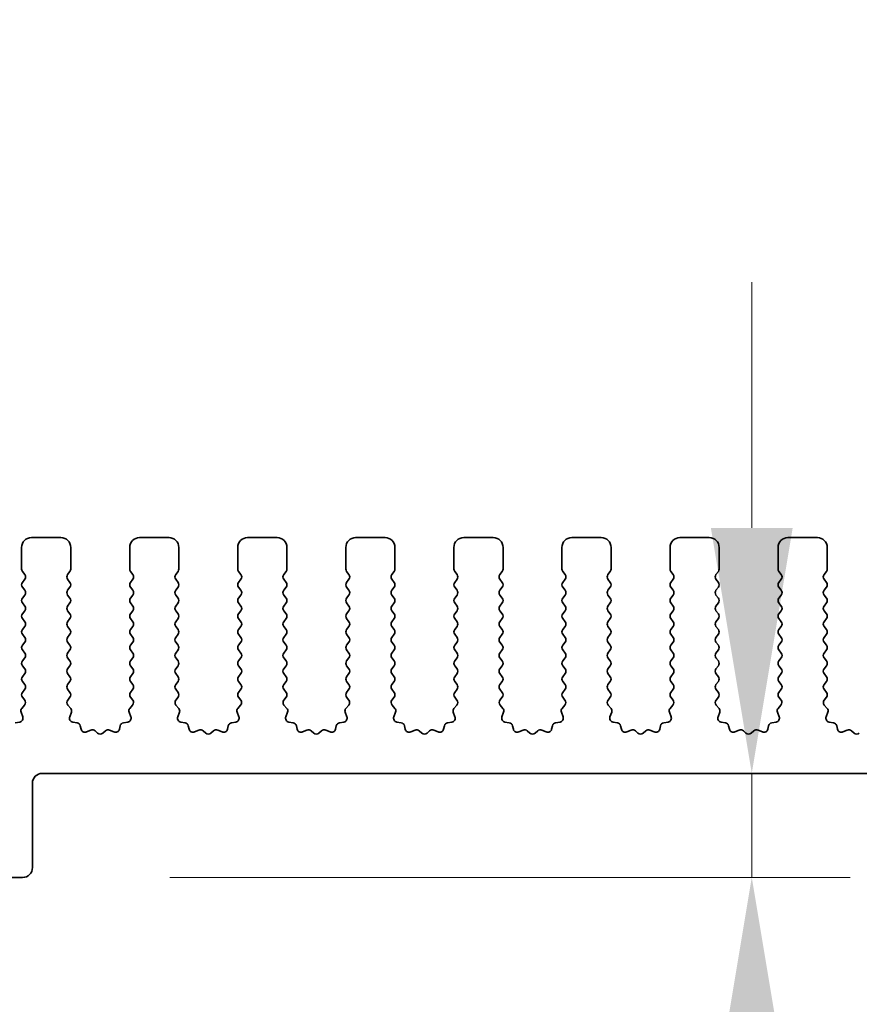
# Model space of a CAD drawing. Units: millimetres. Extents: x 0 to 8055, y 0 to 1405.
# Drawn here: x 4007 to 4050, y 766 to 816 of the extents above; entities that cross this region are included whole.
import ezdxf

# ---------------------------------------------------------------- set-up
doc = ezdxf.new("R2010")
doc.units = ezdxf.units.MM
doc.header["$LTSCALE"] = 3
doc.layers.get('Defpoints').update_dxf_attribs({"lineweight": 25})
for name, color, linetype, lineweight in [('Dimension (ISO)', 7, 'Continuous', 18), ('Dimension (ISO) @ 1', 7, 'Continuous', 18), ('Visible (ISO)', 7, 'Continuous', 35)]:
    doc.layers.add(name, color=color, linetype=linetype, lineweight=lineweight)
doc.styles.add('Note Text (TK)', font='MS PGothic.ttf')
doc.dimstyles.new('Default - Method 1b (TK)', dxfattribs={"dimscale": 3, "dimtxt": 2.5, "dimasz": 2.5, "dimexe": 1, "dimexo": 1.5, "dimgap": 1, "dimtad": 1, "dimrnd": 1e-08, "dimdsep": 46, "dimtxsty": 'Note Text (TK)', "dimcen": 0.09, "dimdle": 5, "dimclrd": 100, "dimclre": 100, "dimclrt": 7, "dimadec": 1, "dimazin": 1, "dimtfac": 1, "dimtmove": 0, "dimatfit": 3, "dimfxl": 1, "dimtolj": 1, "dimlwd": -1, "dimlwe": -1, "dimarcsym": 0})

# ---------------------------------------------------------------- blocks, each defined once
blk = doc.blocks.new('*D37')
at = {"layer": 'Defpoints', "color": 0}
for p in [(4266.357, 877.043), (3981.357, 782.043), (4266.357, 782.043)]:
    blk.add_point(p, dxfattribs=at)
at = {"layer": 'Dimension (ISO)', "color": 100}
for p, q in [((3981.357, 789.543), (3981.357, 882.043)), ((4266.357, 789.543), (4266.357, 882.043)), ((3993.857, 877.043), (4253.857, 877.043))]:
    blk.add_line(p, q, dxfattribs=at)
for points in [[(3993.857, 879.126), (3993.857, 874.959), (3981.357, 877.043)], [(4253.857, 879.126), (4253.857, 874.959), (4266.357, 877.043)]]:
    blk.add_solid(points, dxfattribs=at)
at = {"layer": 'Dimension (ISO)', "color": 7, "insert": (4111.144, 888.293), "char_height": 12.5, "attachment_point": 4, "style": 'Note Text (TK)'}
blk.add_mtext('\\A1;285', dxfattribs=at)
blk = doc.blocks.new('*D38')
at = {"layer": 'Defpoints', "color": 0}
for p in [(4259.857, 821.781), (3987.857, 796.781), (4259.857, 796.781)]:
    blk.add_point(p, dxfattribs=at)
at = {"layer": 'Dimension (ISO)', "color": 100}
for p, q in [((3987.857, 804.281), (3987.857, 826.781)), ((4259.857, 804.281), (4259.857, 826.781)), ((4000.357, 821.781), (4247.357, 821.781))]:
    blk.add_line(p, q, dxfattribs=at)
for points in [[(4000.357, 823.865), (4000.357, 819.698), (3987.857, 821.781)], [(4247.357, 823.865), (4247.357, 819.698), (4259.857, 821.781)]]:
    blk.add_solid(points, dxfattribs=at)
at = {"layer": 'Dimension (ISO)', "color": 7, "insert": (4111.144, 833.031), "char_height": 12.5, "attachment_point": 4, "style": 'Note Text (TK)'}
blk.add_mtext('\\A1;272', dxfattribs=at)
blk = doc.blocks.new('*D42')
at = {"layer": 'Defpoints', "color": 0}
for p in [(4038.479, 777.981), (4007.157, 772.681), (4044.268, 772.681)]:
    blk.add_point(p, dxfattribs=at)
at = {"layer": 'Dimension (ISO)', "color": 100}
for p, q in [((4044.268, 790.481), (4044.268, 802.981)), ((4044.268, 777.981), (4044.268, 772.681)), ((4014.657, 772.681), (4049.268, 772.681)), ((4044.268, 760.181), (4044.268, 717.653))]:
    blk.add_line(p, q, dxfattribs=at)
for points in [[(4042.185, 790.481), (4046.351, 790.481), (4044.268, 777.981)], [(4042.185, 760.181), (4046.351, 760.181), (4044.268, 772.681)]]:
    blk.add_solid(points, dxfattribs=at)
at = {"layer": 'Dimension (ISO)', "color": 7, "insert": (4033.018, 722.653), "char_height": 12.5, "attachment_point": 4, "rotation": 90, "style": 'Note Text (TK)'}
blk.add_mtext('\\A1;5.3', dxfattribs=at)
blk = doc.blocks.new('_DotSmall')
at = {"color": 0, "linetype": 'ByBlock', "const_width": 0.5}
blk.add_lwpolyline([(-0.0625, 0, 1), (0.0625, 0, 1)], format="xyb", close=True, dxfattribs=at)
blk = doc.blocks.new('*D43')
at = {"layer": 'Defpoints', "color": 0}
for p in [(3997.857, 773.181), (4007.657, 773.181), (4007.657, 713.181)]:
    blk.add_point(p, dxfattribs=at)
at = {"layer": 'Dimension (ISO)', "color": 100}
for p, q in [((3997.857, 765.681), (3997.857, 708.181)), ((4007.657, 765.681), (4007.657, 708.181)), ((3985.357, 713.181), (3942.828, 713.181)), ((4007.657, 713.181), (3997.857, 713.181)), ((4007.657, 713.181), (4032.657, 713.181))]:
    blk.add_line(p, q, dxfattribs=at)
blk.add_solid([(3985.357, 715.265), (3985.357, 711.098), (3997.857, 713.181)], dxfattribs=at)
at = {"layer": 'Dimension (ISO)', "color": 100, "xscale": 12.5, "yscale": 12.5, "zscale": 12.5, "rotation": 180}
blk.add_blockref('_DotSmall', (4007.657, 713.181), dxfattribs=at)
at = {"layer": 'Dimension (ISO)', "color": 7, "insert": (3947.828, 724.431), "char_height": 12.5, "attachment_point": 4, "style": 'Note Text (TK)'}
blk.add_mtext('\\A1;9.8', dxfattribs=at)
blk = doc.blocks.new('*D44')
at = {"layer": 'Defpoints', "color": 0}
for p in [(4007.657, 773.181), (4240.057, 773.181), (4240.057, 713.181)]:
    blk.add_point(p, dxfattribs=at)
at = {"layer": 'Dimension (ISO)', "color": 100}
for p, q in [((4007.657, 765.681), (4007.657, 708.181)), ((4240.057, 765.681), (4240.057, 708.181)), ((4007.657, 713.181), (4240.057, 713.181))]:
    blk.add_line(p, q, dxfattribs=at)
at = {"layer": 'Dimension (ISO)', "color": 100, "xscale": 12.5, "yscale": 12.5, "zscale": 12.5, "rotation": 180}
blk.add_blockref('_DotSmall', (4007.657, 713.181), dxfattribs=at)
at = {"layer": 'Dimension (ISO)', "color": 100, "xscale": 12.5, "yscale": 12.5, "zscale": 12.5}
blk.add_blockref('_DotSmall', (4240.057, 713.181), dxfattribs=at)
at = {"layer": 'Dimension (ISO)', "color": 7, "insert": (4104.624, 724.431), "char_height": 12.5, "attachment_point": 4, "style": 'Note Text (TK)'}
blk.add_mtext('\\A1;232.4', dxfattribs=at)

msp = doc.modelspace()

# ---------------------------------------------------------------- linework, layer by layer
at = {"layer": 'Visible (ISO)'}
for p, q in [((4009.1068, 789.9813), (4007.6068, 789.9813)), ((4014.6068, 789.9813), (4013.1068, 789.9813)), ((4020.1068, 789.9813), (4018.6068, 789.9813)), ((4025.6068, 789.9813), (4024.1068, 789.9813)), ((4031.1068, 789.9813), (4029.6068, 789.9813)), ((4036.6068, 789.9813), (4035.1068, 789.9813)), ((4042.1068, 789.9813), (4040.6068, 789.9813)), ((4047.6068, 789.9813), (4046.1068, 789.9813)), ((4007.1068, 789.4813), (4007.1068, 788.3813)), ((4009.6068, 788.3813), (4009.6068, 789.4813)), ((4012.6068, 789.4813), (4012.6068, 788.3813)), ((4015.1068, 788.3813), (4015.1068, 789.4813)), ((4018.1068, 789.4813), (4018.1068, 788.3813)), ((4020.6068, 788.3813), (4020.6068, 789.4813)), ((4023.6068, 789.4813), (4023.6068, 788.3813)), ((4026.1068, 788.3813), (4026.1068, 789.4813)), ((4029.1068, 789.4813), (4029.1068, 788.3813)), ((4031.6068, 788.3813), (4031.6068, 789.4813)), ((4034.6068, 789.4813), (4034.6068, 788.3813)), ((4037.1068, 788.3813), (4037.1068, 789.4813)), ((4040.1068, 789.4813), (4040.1068, 788.3813)), ((4042.6068, 788.3813), (4042.6068, 789.4813)), ((4045.6068, 789.4813), (4045.6068, 788.3813)), ((4048.1068, 788.3813), (4048.1068, 789.4813)), ((4007.1468, 788.2613), (4007.2668, 788.1013)), ((4009.4468, 788.1013), (4009.5668, 788.2613)), ((4012.6468, 788.2613), (4012.7668, 788.1013)), ((4014.9468, 788.1013), (4015.0668, 788.2613)), ((4018.1468, 788.2613), (4018.2668, 788.1013)), ((4020.4468, 788.1013), (4020.5668, 788.2613)), ((4023.6468, 788.2613), (4023.7668, 788.1013)), ((4025.9468, 788.1013), (4026.0668, 788.2613)), ((4029.1468, 788.2613), (4029.2668, 788.1013)), ((4031.4468, 788.1013), (4031.5668, 788.2613)), ((4034.6468, 788.2613), (4034.7668, 788.1013)), ((4036.9468, 788.1013), (4037.0668, 788.2613)), ((4040.1468, 788.2613), (4040.2668, 788.1013)), ((4042.4468, 788.1013), (4042.5668, 788.2613)), ((4045.6468, 788.2613), (4045.7668, 788.1013)), ((4047.9468, 788.1013), (4048.0668, 788.2613)), ((4007.2668, 787.8613), (4007.1468, 787.7013)), ((4009.5668, 787.7013), (4009.4468, 787.8613)), ((4012.7668, 787.8613), (4012.6468, 787.7013)), ((4015.0668, 787.7013), (4014.9468, 787.8613)), ((4018.2668, 787.8613), (4018.1468, 787.7013)), ((4020.5668, 787.7013), (4020.4468, 787.8613)), ((4023.7668, 787.8613), (4023.6468, 787.7013)), ((4026.0668, 787.7013), (4025.9468, 787.8613)), ((4029.2668, 787.8613), (4029.1468, 787.7013)), ((4031.5668, 787.7013), (4031.4468, 787.8613)), ((4034.7668, 787.8613), (4034.6468, 787.7013)), ((4037.0668, 787.7013), (4036.9468, 787.8613)), ((4040.2668, 787.8613), (4040.1468, 787.7013)), ((4042.5668, 787.7013), (4042.4468, 787.8613)), ((4045.7668, 787.8613), (4045.6468, 787.7013)), ((4048.0668, 787.7013), (4047.9468, 787.8613)), ((4007.1468, 787.4613), (4007.2668, 787.3013)), ((4007.2668, 787.0613), (4007.1468, 786.9013)), ((4009.4468, 787.3013), (4009.5668, 787.4613)), ((4009.5668, 786.9013), (4009.4468, 787.0613)), ((4012.6468, 787.4613), (4012.7668, 787.3013)), ((4012.7668, 787.0613), (4012.6468, 786.9013)), ((4014.9468, 787.3013), (4015.0668, 787.4613)), ((4015.0668, 786.9013), (4014.9468, 787.0613)), ((4018.1468, 787.4613), (4018.2668, 787.3013)), ((4018.2668, 787.0613), (4018.1468, 786.9013)), ((4020.4468, 787.3013), (4020.5668, 787.4613)), ((4020.5668, 786.9013), (4020.4468, 787.0613)), ((4023.6468, 787.4613), (4023.7668, 787.3013)), ((4023.7668, 787.0613), (4023.6468, 786.9013)), ((4025.9468, 787.3013), (4026.0668, 787.4613)), ((4026.0668, 786.9013), (4025.9468, 787.0613)), ((4029.1468, 787.4613), (4029.2668, 787.3013)), ((4029.2668, 787.0613), (4029.1468, 786.9013)), ((4031.4468, 787.3013), (4031.5668, 787.4613)), ((4031.5668, 786.9013), (4031.4468, 787.0613)), ((4034.6468, 787.4613), (4034.7668, 787.3013)), ((4034.7668, 787.0613), (4034.6468, 786.9013)), ((4036.9468, 787.3013), (4037.0668, 787.4613)), ((4037.0668, 786.9013), (4036.9468, 787.0613)), ((4040.1468, 787.4613), (4040.2668, 787.3013)), ((4040.2668, 787.0613), (4040.1468, 786.9013)), ((4042.4468, 787.3013), (4042.5668, 787.4613)), ((4042.5668, 786.9013), (4042.4468, 787.0613)), ((4045.6468, 787.4613), (4045.7668, 787.3013)), ((4045.7668, 787.0613), (4045.6468, 786.9013)), ((4047.9468, 787.3013), (4048.0668, 787.4613)), ((4048.0668, 786.9013), (4047.9468, 787.0613)), ((4007.1468, 786.6613), (4007.2668, 786.5013)), ((4009.4468, 786.5013), (4009.5668, 786.6613)), ((4012.6468, 786.6613), (4012.7668, 786.5013)), ((4014.9468, 786.5013), (4015.0668, 786.6613)), ((4018.1468, 786.6613), (4018.2668, 786.5013)), ((4020.4468, 786.5013), (4020.5668, 786.6613)), ((4023.6468, 786.6613), (4023.7668, 786.5013)), ((4025.9468, 786.5013), (4026.0668, 786.6613)), ((4029.1468, 786.6613), (4029.2668, 786.5013)), ((4031.4468, 786.5013), (4031.5668, 786.6613)), ((4034.6468, 786.6613), (4034.7668, 786.5013)), ((4036.9468, 786.5013), (4037.0668, 786.6613)), ((4040.1468, 786.6613), (4040.2668, 786.5013)), ((4042.4468, 786.5013), (4042.5668, 786.6613)), ((4045.6468, 786.6613), (4045.7668, 786.5013)), ((4047.9468, 786.5013), (4048.0668, 786.6613)), ((4007.2668, 786.2613), (4007.1468, 786.1013)), ((4009.5668, 786.1013), (4009.4468, 786.2613)), ((4012.7668, 786.2613), (4012.6468, 786.1013)), ((4015.0668, 786.1013), (4014.9468, 786.2613)), ((4018.2668, 786.2613), (4018.1468, 786.1013)), ((4020.5668, 786.1013), (4020.4468, 786.2613)), ((4023.7668, 786.2613), (4023.6468, 786.1013)), ((4026.0668, 786.1013), (4025.9468, 786.2613)), ((4029.2668, 786.2613), (4029.1468, 786.1013)), ((4031.5668, 786.1013), (4031.4468, 786.2613)), ((4034.7668, 786.2613), (4034.6468, 786.1013)), ((4037.0668, 786.1013), (4036.9468, 786.2613)), ((4040.2668, 786.2613), (4040.1468, 786.1013)), ((4042.5668, 786.1013), (4042.4468, 786.2613)), ((4045.7668, 786.2613), (4045.6468, 786.1013)), ((4048.0668, 786.1013), (4047.9468, 786.2613)), ((4007.1468, 785.8613), (4007.2668, 785.7013)), ((4009.4468, 785.7013), (4009.5668, 785.8613)), ((4012.6468, 785.8613), (4012.7668, 785.7013)), ((4014.9468, 785.7013), (4015.0668, 785.8613)), ((4018.1468, 785.8613), (4018.2668, 785.7013)), ((4020.4468, 785.7013), (4020.5668, 785.8613)), ((4023.6468, 785.8613), (4023.7668, 785.7013)), ((4025.9468, 785.7013), (4026.0668, 785.8613)), ((4029.1468, 785.8613), (4029.2668, 785.7013)), ((4031.4468, 785.7013), (4031.5668, 785.8613)), ((4034.6468, 785.8613), (4034.7668, 785.7013)), ((4036.9468, 785.7013), (4037.0668, 785.8613)), ((4040.1468, 785.8613), (4040.2668, 785.7013)), ((4042.4468, 785.7013), (4042.5668, 785.8613)), ((4045.6468, 785.8613), (4045.7668, 785.7013)), ((4047.9468, 785.7013), (4048.0668, 785.8613)), ((4007.2668, 785.4613), (4007.1468, 785.3013)), ((4007.1468, 785.0613), (4007.2668, 784.9013)), ((4009.5668, 785.3013), (4009.4468, 785.4613)), ((4009.4468, 784.9013), (4009.5668, 785.0613)), ((4012.7668, 785.4613), (4012.6468, 785.3013)), ((4012.6468, 785.0613), (4012.7668, 784.9013)), ((4015.0668, 785.3013), (4014.9468, 785.4613)), ((4014.9468, 784.9013), (4015.0668, 785.0613)), ((4018.2668, 785.4613), (4018.1468, 785.3013)), ((4018.1468, 785.0613), (4018.2668, 784.9013)), ((4020.5668, 785.3013), (4020.4468, 785.4613)), ((4020.4468, 784.9013), (4020.5668, 785.0613)), ((4023.7668, 785.4613), (4023.6468, 785.3013)), ((4023.6468, 785.0613), (4023.7668, 784.9013)), ((4026.0668, 785.3013), (4025.9468, 785.4613)), ((4025.9468, 784.9013), (4026.0668, 785.0613)), ((4029.2668, 785.4613), (4029.1468, 785.3013)), ((4029.1468, 785.0613), (4029.2668, 784.9013)), ((4031.5668, 785.3013), (4031.4468, 785.4613)), ((4031.4468, 784.9013), (4031.5668, 785.0613)), ((4034.7668, 785.4613), (4034.6468, 785.3013)), ((4034.6468, 785.0613), (4034.7668, 784.9013)), ((4037.0668, 785.3013), (4036.9468, 785.4613)), ((4036.9468, 784.9013), (4037.0668, 785.0613)), ((4040.2668, 785.4613), (4040.1468, 785.3013)), ((4040.1468, 785.0613), (4040.2668, 784.9013)), ((4042.5668, 785.3013), (4042.4468, 785.4613)), ((4042.4468, 784.9013), (4042.5668, 785.0613)), ((4045.7668, 785.4613), (4045.6468, 785.3013)), ((4045.6468, 785.0613), (4045.7668, 784.9013)), ((4048.0668, 785.3013), (4047.9468, 785.4613)), ((4047.9468, 784.9013), (4048.0668, 785.0613)), ((4007.2668, 784.6613), (4007.1468, 784.5013)), ((4009.5668, 784.5013), (4009.4468, 784.6613)), ((4012.7668, 784.6613), (4012.6468, 784.5013)), ((4015.0668, 784.5013), (4014.9468, 784.6613)), ((4018.2668, 784.6613), (4018.1468, 784.5013)), ((4020.5668, 784.5013), (4020.4468, 784.6613)), ((4023.7668, 784.6613), (4023.6468, 784.5013)), ((4026.0668, 784.5013), (4025.9468, 784.6613)), ((4029.2668, 784.6613), (4029.1468, 784.5013)), ((4031.5668, 784.5013), (4031.4468, 784.6613)), ((4034.7668, 784.6613), (4034.6468, 784.5013)), ((4037.0668, 784.5013), (4036.9468, 784.6613)), ((4040.2668, 784.6613), (4040.1468, 784.5013)), ((4042.5668, 784.5013), (4042.4468, 784.6613)), ((4045.7668, 784.6613), (4045.6468, 784.5013)), ((4048.0668, 784.5013), (4047.9468, 784.6613)), ((4007.1468, 784.2613), (4007.2668, 784.1013)), ((4009.4468, 784.1013), (4009.5668, 784.2613)), ((4012.6468, 784.2613), (4012.7668, 784.1013)), ((4014.9468, 784.1013), (4015.0668, 784.2613)), ((4018.1468, 784.2613), (4018.2668, 784.1013)), ((4020.4468, 784.1013), (4020.5668, 784.2613)), ((4023.6468, 784.2613), (4023.7668, 784.1013)), ((4025.9468, 784.1013), (4026.0668, 784.2613)), ((4029.1468, 784.2613), (4029.2668, 784.1013)), ((4031.4468, 784.1013), (4031.5668, 784.2613)), ((4034.6468, 784.2613), (4034.7668, 784.1013)), ((4036.9468, 784.1013), (4037.0668, 784.2613)), ((4040.1468, 784.2613), (4040.2668, 784.1013)), ((4042.4468, 784.1013), (4042.5668, 784.2613)), ((4045.6468, 784.2613), (4045.7668, 784.1013)), ((4047.9468, 784.1013), (4048.0668, 784.2613)), ((4007.2668, 783.8613), (4007.1468, 783.7013)), ((4009.5668, 783.7013), (4009.4468, 783.8613)), ((4012.7668, 783.8613), (4012.6468, 783.7013)), ((4015.0668, 783.7013), (4014.9468, 783.8613)), ((4018.2668, 783.8613), (4018.1468, 783.7013)), ((4020.5668, 783.7013), (4020.4468, 783.8613)), ((4023.7668, 783.8613), (4023.6468, 783.7013)), ((4026.0668, 783.7013), (4025.9468, 783.8613)), ((4029.2668, 783.8613), (4029.1468, 783.7013)), ((4031.5668, 783.7013), (4031.4468, 783.8613)), ((4034.7668, 783.8613), (4034.6468, 783.7013)), ((4037.0668, 783.7013), (4036.9468, 783.8613)), ((4040.2668, 783.8613), (4040.1468, 783.7013)), ((4042.5668, 783.7013), (4042.4468, 783.8613)), ((4045.7668, 783.8613), (4045.6468, 783.7013)), ((4048.0668, 783.7013), (4047.9468, 783.8613)), ((4007.1468, 783.4613), (4007.2668, 783.3013)), ((4007.2668, 783.0613), (4007.1468, 782.9013)), ((4009.4468, 783.3013), (4009.5668, 783.4613)), ((4009.5668, 782.9013), (4009.4468, 783.0613)), ((4012.6468, 783.4613), (4012.7668, 783.3013)), ((4012.7668, 783.0613), (4012.6468, 782.9013)), ((4014.9468, 783.3013), (4015.0668, 783.4613)), ((4015.0668, 782.9013), (4014.9468, 783.0613)), ((4018.1468, 783.4613), (4018.2668, 783.3013)), ((4018.2668, 783.0613), (4018.1468, 782.9013)), ((4020.4468, 783.3013), (4020.5668, 783.4613)), ((4020.5668, 782.9013), (4020.4468, 783.0613)), ((4023.6468, 783.4613), (4023.7668, 783.3013)), ((4023.7668, 783.0613), (4023.6468, 782.9013)), ((4025.9468, 783.3013), (4026.0668, 783.4613)), ((4026.0668, 782.9013), (4025.9468, 783.0613)), ((4029.1468, 783.4613), (4029.2668, 783.3013)), ((4029.2668, 783.0613), (4029.1468, 782.9013)), ((4031.4468, 783.3013), (4031.5668, 783.4613)), ((4031.5668, 782.9013), (4031.4468, 783.0613)), ((4034.6468, 783.4613), (4034.7668, 783.3013)), ((4034.7668, 783.0613), (4034.6468, 782.9013)), ((4036.9468, 783.3013), (4037.0668, 783.4613)), ((4037.0668, 782.9013), (4036.9468, 783.0613)), ((4040.1468, 783.4613), (4040.2668, 783.3013)), ((4040.2668, 783.0613), (4040.1468, 782.9013)), ((4042.4468, 783.3013), (4042.5668, 783.4613)), ((4042.5668, 782.9013), (4042.4468, 783.0613)), ((4045.6468, 783.4613), (4045.7668, 783.3013)), ((4045.7668, 783.0613), (4045.6468, 782.9013)), ((4047.9468, 783.3013), (4048.0668, 783.4613)), ((4048.0668, 782.9013), (4047.9468, 783.0613)), ((4007.1468, 782.6613), (4007.2668, 782.5013)), ((4009.4468, 782.5013), (4009.5668, 782.6613)), ((4012.6468, 782.6613), (4012.7668, 782.5013)), ((4014.9468, 782.5013), (4015.0668, 782.6613)), ((4018.1468, 782.6613), (4018.2668, 782.5013)), ((4020.4468, 782.5013), (4020.5668, 782.6613)), ((4023.6468, 782.6613), (4023.7668, 782.5013)), ((4025.9468, 782.5013), (4026.0668, 782.6613)), ((4029.1468, 782.6613), (4029.2668, 782.5013)), ((4031.4468, 782.5013), (4031.5668, 782.6613)), ((4034.6468, 782.6613), (4034.7668, 782.5013)), ((4036.9468, 782.5013), (4037.0668, 782.6613)), ((4040.1468, 782.6613), (4040.2668, 782.5013)), ((4042.4468, 782.5013), (4042.5668, 782.6613)), ((4045.6468, 782.6613), (4045.7668, 782.5013)), ((4047.9468, 782.5013), (4048.0668, 782.6613)), ((4007.2668, 782.2613), (4007.1468, 782.1013)), ((4009.5668, 782.1013), (4009.4468, 782.2613)), ((4012.7668, 782.2613), (4012.6468, 782.1013)), ((4015.0668, 782.1013), (4014.9468, 782.2613)), ((4018.2668, 782.2613), (4018.1468, 782.1013)), ((4020.5668, 782.1013), (4020.4468, 782.2613)), ((4023.7668, 782.2613), (4023.6468, 782.1013)), ((4026.0668, 782.1013), (4025.9468, 782.2613)), ((4029.2668, 782.2613), (4029.1468, 782.1013)), ((4031.5668, 782.1013), (4031.4468, 782.2613)), ((4034.7668, 782.2613), (4034.6468, 782.1013)), ((4037.0668, 782.1013), (4036.9468, 782.2613)), ((4040.2668, 782.2613), (4040.1468, 782.1013)), ((4042.5668, 782.1013), (4042.4468, 782.2613)), ((4045.7668, 782.2613), (4045.6468, 782.1013)), ((4048.0668, 782.1013), (4047.9468, 782.2613)), ((4007.1468, 781.8613), (4007.2613, 781.7087)), ((4009.4523, 781.7087), (4009.5668, 781.8613)), ((4012.6468, 781.8613), (4012.7613, 781.7087)), ((4014.9523, 781.7087), (4015.0668, 781.8613)), ((4018.1468, 781.8613), (4018.2613, 781.7087)), ((4020.4523, 781.7087), (4020.5668, 781.8613)), ((4023.6468, 781.8613), (4023.7613, 781.7087)), ((4025.9523, 781.7087), (4026.0668, 781.8613)), ((4029.1468, 781.8613), (4029.2613, 781.7087)), ((4031.4523, 781.7087), (4031.5668, 781.8613)), ((4034.6468, 781.8613), (4034.7613, 781.7087)), ((4036.9523, 781.7087), (4037.0668, 781.8613)), ((4040.1468, 781.8613), (4040.2613, 781.7087)), ((4042.4523, 781.7087), (4042.5668, 781.8613)), ((4045.6468, 781.8613), (4045.7613, 781.7087)), ((4047.9523, 781.7087), (4048.0668, 781.8613)), ((4007.0758, 781.0889), (4007.1621, 780.8615)), ((4007.2541, 781.4597), (4007.1099, 781.2888)), ((4009.6036, 781.2888), (4009.4594, 781.4597)), ((4009.5515, 780.8615), (4009.6378, 781.0889)), ((4012.5758, 781.0889), (4012.6621, 780.8615)), ((4012.7541, 781.4597), (4012.6099, 781.2888)), ((4015.1036, 781.2888), (4014.9594, 781.4597)), ((4015.0515, 780.8615), (4015.1378, 781.0889)), ((4018.0758, 781.0889), (4018.1621, 780.8615)), ((4018.2541, 781.4597), (4018.1099, 781.2888)), ((4020.6036, 781.2888), (4020.4594, 781.4597)), ((4020.5515, 780.8615), (4020.6378, 781.0889)), ((4023.5758, 781.0889), (4023.6621, 780.8615)), ((4023.7541, 781.4597), (4023.6099, 781.2888)), ((4026.1036, 781.2888), (4025.9594, 781.4597)), ((4026.0515, 780.8615), (4026.1378, 781.0889)), ((4029.0758, 781.0889), (4029.1621, 780.8615)), ((4029.2541, 781.4597), (4029.1099, 781.2888)), ((4031.6036, 781.2888), (4031.4594, 781.4597)), ((4031.5515, 780.8615), (4031.6378, 781.0889)), ((4034.5758, 781.0889), (4034.6621, 780.8615)), ((4034.7541, 781.4597), (4034.6099, 781.2888)), ((4037.1036, 781.2888), (4036.9594, 781.4597)), ((4037.0515, 780.8615), (4037.1378, 781.0889)), ((4040.0758, 781.0889), (4040.1621, 780.8615)), ((4040.2541, 781.4597), (4040.1099, 781.2888)), ((4042.6036, 781.2888), (4042.4594, 781.4597)), ((4042.5515, 780.8615), (4042.6378, 781.0889)), ((4045.5758, 781.0889), (4045.6621, 780.8615)), ((4045.7541, 781.4597), (4045.6099, 781.2888)), ((4048.1036, 781.2888), (4047.9594, 781.4597)), ((4048.0515, 780.8615), (4048.1378, 781.0889)), ((4007.0079, 780.5933), (4006.7852, 780.5562)), ((4009.9284, 780.5562), (4009.7056, 780.5933)), ((4012.5079, 780.5933), (4012.2852, 780.5562)), ((4015.4284, 780.5562), (4015.2056, 780.5933)), ((4018.0079, 780.5933), (4017.7852, 780.5562)), ((4020.9284, 780.5562), (4020.7056, 780.5933)), ((4023.5079, 780.5933), (4023.2852, 780.5562)), ((4026.4284, 780.5562), (4026.2056, 780.5933)), ((4029.0079, 780.5933), (4028.7852, 780.5562)), ((4031.9284, 780.5562), (4031.7056, 780.5933)), ((4034.5079, 780.5933), (4034.2852, 780.5562)), ((4037.4284, 780.5562), (4037.2056, 780.5933)), ((4040.0079, 780.5933), (4039.7852, 780.5562)), ((4042.9284, 780.5562), (4042.7056, 780.5933)), ((4045.5079, 780.5933), (4045.2852, 780.5562)), ((4048.4284, 780.5562), (4048.2056, 780.5933)), ((4010.1326, 780.2241), (4010.0902, 780.4046)), ((4010.628, 780.1841), (4010.4082, 780.0869)), ((4010.973, 780.0326), (4010.8426, 780.1499)), ((4011.3709, 780.1499), (4011.2405, 780.0326)), ((4011.8054, 780.0869), (4011.5855, 780.1841)), ((4012.1234, 780.4046), (4012.081, 780.2241)), ((4015.6326, 780.2241), (4015.5902, 780.4046)), ((4016.128, 780.1841), (4015.9082, 780.0869)), ((4016.473, 780.0326), (4016.3426, 780.1499)), ((4016.8709, 780.1499), (4016.7405, 780.0326)), ((4017.3054, 780.0869), (4017.0855, 780.1841)), ((4017.6234, 780.4046), (4017.581, 780.2241)), ((4021.1326, 780.2241), (4021.0902, 780.4046)), ((4021.628, 780.1841), (4021.4082, 780.0869)), ((4021.973, 780.0326), (4021.8426, 780.1499)), ((4022.3709, 780.1499), (4022.2405, 780.0326)), ((4022.8054, 780.0869), (4022.5855, 780.1841)), ((4023.1234, 780.4046), (4023.081, 780.2241)), ((4026.6326, 780.2241), (4026.5902, 780.4046)), ((4027.128, 780.1841), (4026.9082, 780.0869)), ((4027.473, 780.0326), (4027.3426, 780.1499)), ((4027.8709, 780.1499), (4027.7405, 780.0326)), ((4028.3054, 780.0869), (4028.0855, 780.1841)), ((4028.6234, 780.4046), (4028.581, 780.2241)), ((4032.1326, 780.2241), (4032.0902, 780.4046)), ((4032.628, 780.1841), (4032.4082, 780.0869)), ((4032.973, 780.0326), (4032.8426, 780.1499)), ((4033.3709, 780.1499), (4033.2405, 780.0326)), ((4033.8054, 780.0869), (4033.5855, 780.1841)), ((4034.1234, 780.4046), (4034.081, 780.2241)), ((4037.6326, 780.2241), (4037.5902, 780.4046)), ((4038.128, 780.1841), (4037.9082, 780.0869)), ((4038.473, 780.0326), (4038.3426, 780.1499)), ((4038.8709, 780.1499), (4038.7405, 780.0326)), ((4039.3054, 780.0869), (4039.0855, 780.1841)), ((4039.6234, 780.4046), (4039.581, 780.2241)), ((4043.1326, 780.2241), (4043.0902, 780.4046)), ((4043.628, 780.1841), (4043.4082, 780.0869)), ((4043.973, 780.0326), (4043.8426, 780.1499)), ((4044.3709, 780.1499), (4044.2405, 780.0326)), ((4044.8054, 780.0869), (4044.5855, 780.1841)), ((4045.1234, 780.4046), (4045.081, 780.2241)), ((4048.6326, 780.2241), (4048.5902, 780.4046)), ((4049.128, 780.1841), (4048.9082, 780.0869)), ((4049.473, 780.0326), (4049.3426, 780.1499)), ((4008.1568, 777.9813), (4239.5568, 777.9813)), ((4007.6568, 773.1813), (4007.6568, 777.4813)), ((4004.8568, 772.6813), (4007.1568, 772.6813))]:
    msp.add_line(p, q, dxfattribs=at)
for centre, radius, start, end in [((4007.6068, 789.4813), 0.5, 90, 180), ((4009.1068, 789.4813), 0.5, 0, 90), ((4013.1068, 789.4813), 0.5, 90, 180), ((4014.6068, 789.4813), 0.5, 0, 90), ((4018.6068, 789.4813), 0.5, 90, 180), ((4020.1068, 789.4813), 0.5, 0, 90), ((4024.1068, 789.4813), 0.5, 90, 180), ((4025.6068, 789.4813), 0.5, 0, 90), ((4029.6068, 789.4813), 0.5, 90, 180), ((4031.1068, 789.4813), 0.5, 0, 90), ((4035.1068, 789.4813), 0.5, 90, 180), ((4036.6068, 789.4813), 0.5, 0, 90), ((4040.6068, 789.4813), 0.5, 90, 180), ((4042.1068, 789.4813), 0.5, 0, 90), ((4046.1068, 789.4813), 0.5, 90, 180), ((4047.6068, 789.4813), 0.5, 0, 90), ((4007.3068, 788.3813), 0.2, 180, 216.8699), ((4007.1068, 787.9813), 0.2, 323.1301, 36.8699), ((4009.6068, 787.9813), 0.2, 143.1301, 216.8699), ((4009.4068, 788.3813), 0.2, 323.1301, 0), ((4012.8068, 788.3813), 0.2, 180, 216.8699), ((4012.6068, 787.9813), 0.2, 323.1301, 36.8699), ((4015.1068, 787.9813), 0.2, 143.1301, 216.8699), ((4014.9068, 788.3813), 0.2, 323.1301, 0), ((4018.3068, 788.3813), 0.2, 180, 216.8699), ((4018.1068, 787.9813), 0.2, 323.1301, 36.8699), ((4020.6068, 787.9813), 0.2, 143.1301, 216.8699), ((4020.4068, 788.3813), 0.2, 323.1301, 0), ((4023.8068, 788.3813), 0.2, 180, 216.8699), ((4023.6068, 787.9813), 0.2, 323.1301, 36.8699), ((4026.1068, 787.9813), 0.2, 143.1301, 216.8699), ((4025.9068, 788.3813), 0.2, 323.1301, 0), ((4029.3068, 788.3813), 0.2, 180, 216.8699), ((4029.1068, 787.9813), 0.2, 323.1301, 36.8699), ((4031.6068, 787.9813), 0.2, 143.1301, 216.8699), ((4031.4068, 788.3813), 0.2, 323.1301, 0), ((4034.8068, 788.3813), 0.2, 180, 216.8699), ((4034.6068, 787.9813), 0.2, 323.1301, 36.8699), ((4037.1068, 787.9813), 0.2, 143.1301, 216.8699), ((4036.9068, 788.3813), 0.2, 323.1301, 0), ((4040.3068, 788.3813), 0.2, 180, 216.8699), ((4040.1068, 787.9813), 0.2, 323.1301, 36.8699), ((4042.6068, 787.9813), 0.2, 143.1301, 216.8699), ((4042.4068, 788.3813), 0.2, 323.1301, 0), ((4045.8068, 788.3813), 0.2, 180, 216.8699), ((4045.6068, 787.9813), 0.2, 323.1301, 36.8699), ((4048.1068, 787.9813), 0.2, 143.1301, 216.8699), ((4047.9068, 788.3813), 0.2, 323.1301, 0), ((4007.3068, 787.5813), 0.2, 143.1301, 216.8699), ((4009.4068, 787.5813), 0.2, 323.1301, 36.8699), ((4012.8068, 787.5813), 0.2, 143.1301, 216.8699), ((4014.9068, 787.5813), 0.2, 323.1301, 36.8699), ((4018.3068, 787.5813), 0.2, 143.1301, 216.8699), ((4020.4068, 787.5813), 0.2, 323.1301, 36.8699), ((4023.8068, 787.5813), 0.2, 143.1301, 216.8699), ((4025.9068, 787.5813), 0.2, 323.1301, 36.8699), ((4029.3068, 787.5813), 0.2, 143.1301, 216.8699), ((4031.4068, 787.5813), 0.2, 323.1301, 36.8699), ((4034.8068, 787.5813), 0.2, 143.1301, 216.8699), ((4036.9068, 787.5813), 0.2, 323.1301, 36.8699), ((4040.3068, 787.5813), 0.2, 143.1301, 216.8699), ((4042.4068, 787.5813), 0.2, 323.1301, 36.8699), ((4045.8068, 787.5813), 0.2, 143.1301, 216.8699), ((4047.9068, 787.5813), 0.2, 323.1301, 36.8699), ((4007.1068, 787.1813), 0.2, 323.1301, 36.8699), ((4009.6068, 787.1813), 0.2, 143.1301, 216.8699), ((4012.6068, 787.1813), 0.2, 323.1301, 36.8699), ((4015.1068, 787.1813), 0.2, 143.1301, 216.8699), ((4018.1068, 787.1813), 0.2, 323.1301, 36.8699), ((4020.6068, 787.1813), 0.2, 143.1301, 216.8699), ((4023.6068, 787.1813), 0.2, 323.1301, 36.8699), ((4026.1068, 787.1813), 0.2, 143.1301, 216.8699), ((4029.1068, 787.1813), 0.2, 323.1301, 36.8699), ((4031.6068, 787.1813), 0.2, 143.1301, 216.8699), ((4034.6068, 787.1813), 0.2, 323.1301, 36.8699), ((4037.1068, 787.1813), 0.2, 143.1301, 216.8699), ((4040.1068, 787.1813), 0.2, 323.1301, 36.8699), ((4042.6068, 787.1813), 0.2, 143.1301, 216.8699), ((4045.6068, 787.1813), 0.2, 323.1301, 36.8699), ((4048.1068, 787.1813), 0.2, 143.1301, 216.8699), ((4007.3068, 786.7813), 0.2, 143.1301, 216.8699), ((4009.4068, 786.7813), 0.2, 323.1301, 36.8699), ((4012.8068, 786.7813), 0.2, 143.1301, 216.8699), ((4014.9068, 786.7813), 0.2, 323.1301, 36.8699), ((4018.3068, 786.7813), 0.2, 143.1301, 216.8699), ((4020.4068, 786.7813), 0.2, 323.1301, 36.8699), ((4023.8068, 786.7813), 0.2, 143.1301, 216.8699), ((4025.9068, 786.7813), 0.2, 323.1301, 36.8699), ((4029.3068, 786.7813), 0.2, 143.1301, 216.8699), ((4031.4068, 786.7813), 0.2, 323.1301, 36.8699), ((4034.8068, 786.7813), 0.2, 143.1301, 216.8699), ((4036.9068, 786.7813), 0.2, 323.1301, 36.8699), ((4040.3068, 786.7813), 0.2, 143.1301, 216.8699), ((4042.4068, 786.7813), 0.2, 323.1301, 36.8699), ((4045.8068, 786.7813), 0.2, 143.1301, 216.8699), ((4047.9068, 786.7813), 0.2, 323.1301, 36.8699), ((4007.3068, 785.9813), 0.2, 143.1301, 216.8699), ((4007.1068, 786.3813), 0.2, 323.1301, 36.8699), ((4009.6068, 786.3813), 0.2, 143.1301, 216.8699), ((4009.4068, 785.9813), 0.2, 323.1301, 36.8699), ((4012.8068, 785.9813), 0.2, 143.1301, 216.8699), ((4012.6068, 786.3813), 0.2, 323.1301, 36.8699), ((4015.1068, 786.3813), 0.2, 143.1301, 216.8699), ((4014.9068, 785.9813), 0.2, 323.1301, 36.8699), ((4018.3068, 785.9813), 0.2, 143.1301, 216.8699), ((4018.1068, 786.3813), 0.2, 323.1301, 36.8699), ((4020.6068, 786.3813), 0.2, 143.1301, 216.8699), ((4020.4068, 785.9813), 0.2, 323.1301, 36.8699), ((4023.8068, 785.9813), 0.2, 143.1301, 216.8699), ((4023.6068, 786.3813), 0.2, 323.1301, 36.8699), ((4026.1068, 786.3813), 0.2, 143.1301, 216.8699), ((4025.9068, 785.9813), 0.2, 323.1301, 36.8699), ((4029.3068, 785.9813), 0.2, 143.1301, 216.8699), ((4029.1068, 786.3813), 0.2, 323.1301, 36.8699), ((4031.6068, 786.3813), 0.2, 143.1301, 216.8699), ((4031.4068, 785.9813), 0.2, 323.1301, 36.8699), ((4034.8068, 785.9813), 0.2, 143.1301, 216.8699), ((4034.6068, 786.3813), 0.2, 323.1301, 36.8699), ((4037.1068, 786.3813), 0.2, 143.1301, 216.8699), ((4036.9068, 785.9813), 0.2, 323.1301, 36.8699), ((4040.3068, 785.9813), 0.2, 143.1301, 216.8699), ((4040.1068, 786.3813), 0.2, 323.1301, 36.8699), ((4042.6068, 786.3813), 0.2, 143.1301, 216.8699), ((4042.4068, 785.9813), 0.2, 323.1301, 36.8699), ((4045.8068, 785.9813), 0.2, 143.1301, 216.8699), ((4045.6068, 786.3813), 0.2, 323.1301, 36.8699), ((4048.1068, 786.3813), 0.2, 143.1301, 216.8699), ((4047.9068, 785.9813), 0.2, 323.1301, 36.8699), ((4007.1068, 785.5813), 0.2, 323.1301, 36.8699), ((4009.6068, 785.5813), 0.2, 143.1301, 216.8699), ((4012.6068, 785.5813), 0.2, 323.1301, 36.8699), ((4015.1068, 785.5813), 0.2, 143.1301, 216.8699), ((4018.1068, 785.5813), 0.2, 323.1301, 36.8699), ((4020.6068, 785.5813), 0.2, 143.1301, 216.8699), ((4023.6068, 785.5813), 0.2, 323.1301, 36.8699), ((4026.1068, 785.5813), 0.2, 143.1301, 216.8699), ((4029.1068, 785.5813), 0.2, 323.1301, 36.8699), ((4031.6068, 785.5813), 0.2, 143.1301, 216.8699), ((4034.6068, 785.5813), 0.2, 323.1301, 36.8699), ((4037.1068, 785.5813), 0.2, 143.1301, 216.8699), ((4040.1068, 785.5813), 0.2, 323.1301, 36.8699), ((4042.6068, 785.5813), 0.2, 143.1301, 216.8699), ((4045.6068, 785.5813), 0.2, 323.1301, 36.8699), ((4048.1068, 785.5813), 0.2, 143.1301, 216.8699), ((4007.3068, 785.1813), 0.2, 143.1301, 216.8699), ((4009.4068, 785.1813), 0.2, 323.1301, 36.8699), ((4012.8068, 785.1813), 0.2, 143.1301, 216.8699), ((4014.9068, 785.1813), 0.2, 323.1301, 36.8699), ((4018.3068, 785.1813), 0.2, 143.1301, 216.8699), ((4020.4068, 785.1813), 0.2, 323.1301, 36.8699), ((4023.8068, 785.1813), 0.2, 143.1301, 216.8699), ((4025.9068, 785.1813), 0.2, 323.1301, 36.8699), ((4029.3068, 785.1813), 0.2, 143.1301, 216.8699), ((4031.4068, 785.1813), 0.2, 323.1301, 36.8699), ((4034.8068, 785.1813), 0.2, 143.1301, 216.8699), ((4036.9068, 785.1813), 0.2, 323.1301, 36.8699), ((4040.3068, 785.1813), 0.2, 143.1301, 216.8699), ((4042.4068, 785.1813), 0.2, 323.1301, 36.8699), ((4045.8068, 785.1813), 0.2, 143.1301, 216.8699), ((4047.9068, 785.1813), 0.2, 323.1301, 36.8699), ((4007.1068, 784.7813), 0.2, 323.1301, 36.8699), ((4009.6068, 784.7813), 0.2, 143.1301, 216.8699), ((4012.6068, 784.7813), 0.2, 323.1301, 36.8699), ((4015.1068, 784.7813), 0.2, 143.1301, 216.8699), ((4018.1068, 784.7813), 0.2, 323.1301, 36.8699), ((4020.6068, 784.7813), 0.2, 143.1301, 216.8699), ((4023.6068, 784.7813), 0.2, 323.1301, 36.8699), ((4026.1068, 784.7813), 0.2, 143.1301, 216.8699), ((4029.1068, 784.7813), 0.2, 323.1301, 36.8699), ((4031.6068, 784.7813), 0.2, 143.1301, 216.8699), ((4034.6068, 784.7813), 0.2, 323.1301, 36.8699), ((4037.1068, 784.7813), 0.2, 143.1301, 216.8699), ((4040.1068, 784.7813), 0.2, 323.1301, 36.8699), ((4042.6068, 784.7813), 0.2, 143.1301, 216.8699), ((4045.6068, 784.7813), 0.2, 323.1301, 36.8699), ((4048.1068, 784.7813), 0.2, 143.1301, 216.8699), ((4007.3068, 784.3813), 0.2, 143.1301, 216.8699), ((4007.1068, 783.9813), 0.2, 323.1301, 36.8699), ((4009.6068, 783.9813), 0.2, 143.1301, 216.8699), ((4009.4068, 784.3813), 0.2, 323.1301, 36.8699), ((4012.8068, 784.3813), 0.2, 143.1301, 216.8699), ((4012.6068, 783.9813), 0.2, 323.1301, 36.8699), ((4015.1068, 783.9813), 0.2, 143.1301, 216.8699), ((4014.9068, 784.3813), 0.2, 323.1301, 36.8699), ((4018.3068, 784.3813), 0.2, 143.1301, 216.8699), ((4018.1068, 783.9813), 0.2, 323.1301, 36.8699), ((4020.6068, 783.9813), 0.2, 143.1301, 216.8699), ((4020.4068, 784.3813), 0.2, 323.1301, 36.8699), ((4023.8068, 784.3813), 0.2, 143.1301, 216.8699), ((4023.6068, 783.9813), 0.2, 323.1301, 36.8699), ((4026.1068, 783.9813), 0.2, 143.1301, 216.8699), ((4025.9068, 784.3813), 0.2, 323.1301, 36.8699), ((4029.3068, 784.3813), 0.2, 143.1301, 216.8699), ((4029.1068, 783.9813), 0.2, 323.1301, 36.8699), ((4031.6068, 783.9813), 0.2, 143.1301, 216.8699), ((4031.4068, 784.3813), 0.2, 323.1301, 36.8699), ((4034.8068, 784.3813), 0.2, 143.1301, 216.8699), ((4034.6068, 783.9813), 0.2, 323.1301, 36.8699), ((4037.1068, 783.9813), 0.2, 143.1301, 216.8699), ((4036.9068, 784.3813), 0.2, 323.1301, 36.8699), ((4040.3068, 784.3813), 0.2, 143.1301, 216.8699), ((4040.1068, 783.9813), 0.2, 323.1301, 36.8699), ((4042.6068, 783.9813), 0.2, 143.1301, 216.8699), ((4042.4068, 784.3813), 0.2, 323.1301, 36.8699), ((4045.8068, 784.3813), 0.2, 143.1301, 216.8699), ((4045.6068, 783.9813), 0.2, 323.1301, 36.8699), ((4048.1068, 783.9813), 0.2, 143.1301, 216.8699), ((4047.9068, 784.3813), 0.2, 323.1301, 36.8699), ((4007.3068, 783.5813), 0.2, 143.1301, 216.8699), ((4009.4068, 783.5813), 0.2, 323.1301, 36.8699), ((4012.8068, 783.5813), 0.2, 143.1301, 216.8699), ((4014.9068, 783.5813), 0.2, 323.1301, 36.8699), ((4018.3068, 783.5813), 0.2, 143.1301, 216.8699), ((4020.4068, 783.5813), 0.2, 323.1301, 36.8699), ((4023.8068, 783.5813), 0.2, 143.1301, 216.8699), ((4025.9068, 783.5813), 0.2, 323.1301, 36.8699), ((4029.3068, 783.5813), 0.2, 143.1301, 216.8699), ((4031.4068, 783.5813), 0.2, 323.1301, 36.8699), ((4034.8068, 783.5813), 0.2, 143.1301, 216.8699), ((4036.9068, 783.5813), 0.2, 323.1301, 36.8699), ((4040.3068, 783.5813), 0.2, 143.1301, 216.8699), ((4042.4068, 783.5813), 0.2, 323.1301, 36.8699), ((4045.8068, 783.5813), 0.2, 143.1301, 216.8699), ((4047.9068, 783.5813), 0.2, 323.1301, 36.8699), ((4007.1068, 783.1813), 0.2, 323.1301, 36.8699), ((4009.6068, 783.1813), 0.2, 143.1301, 216.8699), ((4012.6068, 783.1813), 0.2, 323.1301, 36.8699), ((4015.1068, 783.1813), 0.2, 143.1301, 216.8699), ((4018.1068, 783.1813), 0.2, 323.1301, 36.8699), ((4020.6068, 783.1813), 0.2, 143.1301, 216.8699), ((4023.6068, 783.1813), 0.2, 323.1301, 36.8699), ((4026.1068, 783.1813), 0.2, 143.1301, 216.8699), ((4029.1068, 783.1813), 0.2, 323.1301, 36.8699), ((4031.6068, 783.1813), 0.2, 143.1301, 216.8699), ((4034.6068, 783.1813), 0.2, 323.1301, 36.8699), ((4037.1068, 783.1813), 0.2, 143.1301, 216.8699), ((4040.1068, 783.1813), 0.2, 323.1301, 36.8699), ((4042.6068, 783.1813), 0.2, 143.1301, 216.8699), ((4045.6068, 783.1813), 0.2, 323.1301, 36.8699), ((4048.1068, 783.1813), 0.2, 143.1301, 216.8699), ((4007.3068, 782.7813), 0.2, 143.1301, 216.8699), ((4009.4068, 782.7813), 0.2, 323.1301, 36.8699), ((4012.8068, 782.7813), 0.2, 143.1301, 216.8699), ((4014.9068, 782.7813), 0.2, 323.1301, 36.8699), ((4018.3068, 782.7813), 0.2, 143.1301, 216.8699), ((4020.4068, 782.7813), 0.2, 323.1301, 36.8699), ((4023.8068, 782.7813), 0.2, 143.1301, 216.8699), ((4025.9068, 782.7813), 0.2, 323.1301, 36.8699), ((4029.3068, 782.7813), 0.2, 143.1301, 216.8699), ((4031.4068, 782.7813), 0.2, 323.1301, 36.8699), ((4034.8068, 782.7813), 0.2, 143.1301, 216.8699), ((4036.9068, 782.7813), 0.2, 323.1301, 36.8699), ((4040.3068, 782.7813), 0.2, 143.1301, 216.8699), ((4042.4068, 782.7813), 0.2, 323.1301, 36.8699), ((4045.8068, 782.7813), 0.2, 143.1301, 216.8699), ((4047.9068, 782.7813), 0.2, 323.1301, 36.8699), ((4007.3068, 781.9813), 0.2, 143.1301, 216.8699), ((4007.1068, 782.3813), 0.2, 323.1301, 36.8699), ((4009.6068, 782.3813), 0.2, 143.1301, 216.8699), ((4009.4068, 781.9813), 0.2, 323.1301, 36.8699), ((4012.8068, 781.9813), 0.2, 143.1301, 216.8699), ((4012.6068, 782.3813), 0.2, 323.1301, 36.8699), ((4015.1068, 782.3813), 0.2, 143.1301, 216.8699), ((4014.9068, 781.9813), 0.2, 323.1301, 36.8699), ((4018.3068, 781.9813), 0.2, 143.1301, 216.8699), ((4018.1068, 782.3813), 0.2, 323.1301, 36.8699), ((4020.6068, 782.3813), 0.2, 143.1301, 216.8699), ((4020.4068, 781.9813), 0.2, 323.1301, 36.8699), ((4023.8068, 781.9813), 0.2, 143.1301, 216.8699), ((4023.6068, 782.3813), 0.2, 323.1301, 36.8699), ((4026.1068, 782.3813), 0.2, 143.1301, 216.8699), ((4025.9068, 781.9813), 0.2, 323.1301, 36.8699), ((4029.3068, 781.9813), 0.2, 143.1301, 216.8699), ((4029.1068, 782.3813), 0.2, 323.1301, 36.8699), ((4031.6068, 782.3813), 0.2, 143.1301, 216.8699), ((4031.4068, 781.9813), 0.2, 323.1301, 36.8699), ((4034.8068, 781.9813), 0.2, 143.1301, 216.8699), ((4034.6068, 782.3813), 0.2, 323.1301, 36.8699), ((4037.1068, 782.3813), 0.2, 143.1301, 216.8699), ((4036.9068, 781.9813), 0.2, 323.1301, 36.8699), ((4040.3068, 781.9813), 0.2, 143.1301, 216.8699), ((4040.1068, 782.3813), 0.2, 323.1301, 36.8699), ((4042.6068, 782.3813), 0.2, 143.1301, 216.8699), ((4042.4068, 781.9813), 0.2, 323.1301, 36.8699), ((4045.8068, 781.9813), 0.2, 143.1301, 216.8699), ((4045.6068, 782.3813), 0.2, 323.1301, 36.8699), ((4048.1068, 782.3813), 0.2, 143.1301, 216.8699), ((4047.9068, 781.9813), 0.2, 323.1301, 36.8699), ((4007.1013, 781.5887), 0.2, 319.84004, 36.8699), ((4009.6123, 781.5887), 0.2, 143.1301, 220.15997), ((4012.6013, 781.5887), 0.2, 319.84004, 36.8699), ((4015.1123, 781.5887), 0.2, 143.1301, 220.15997), ((4018.1013, 781.5887), 0.2, 319.84004, 36.8699), ((4020.6123, 781.5887), 0.2, 143.1301, 220.15997), ((4023.6013, 781.5887), 0.2, 319.84004, 36.8699), ((4026.1123, 781.5887), 0.2, 143.1301, 220.15997), ((4029.1013, 781.5887), 0.2, 319.84004, 36.8699), ((4031.6123, 781.5887), 0.2, 143.1301, 220.15997), ((4034.6013, 781.5887), 0.2, 319.84004, 36.8699), ((4037.1123, 781.5887), 0.2, 143.1301, 220.15997), ((4040.1013, 781.5887), 0.2, 319.84004, 36.8699), ((4042.6123, 781.5887), 0.2, 143.1301, 220.15997), ((4045.6013, 781.5887), 0.2, 319.84004, 36.8699), ((4048.1123, 781.5887), 0.2, 143.1301, 220.15997), ((4007.2628, 781.1598), 0.2, 139.84004, 200.77789), ((4009.4508, 781.1598), 0.2, 339.22208, 40.15997), ((4012.7628, 781.1598), 0.2, 139.84004, 200.77789), ((4014.9508, 781.1598), 0.2, 339.22208, 40.15997), ((4018.2628, 781.1598), 0.2, 139.84004, 200.77789), ((4020.4508, 781.1598), 0.2, 339.22208, 40.15997), ((4023.7628, 781.1598), 0.2, 139.84004, 200.77789), ((4025.9508, 781.1598), 0.2, 339.22208, 40.15997), ((4029.2628, 781.1598), 0.2, 139.84004, 200.77789), ((4031.4508, 781.1598), 0.2, 339.22208, 40.15997), ((4034.7628, 781.1598), 0.2, 139.84004, 200.77789), ((4036.9508, 781.1598), 0.2, 339.22208, 40.15997), ((4040.2628, 781.1598), 0.2, 139.84004, 200.77789), ((4042.4508, 781.1598), 0.2, 339.22208, 40.15997), ((4045.7628, 781.1598), 0.2, 139.84004, 200.77789), ((4047.9508, 781.1598), 0.2, 339.22208, 40.15997), ((4006.9751, 780.7906), 0.2, 279.4638, 20.77789), ((4009.7385, 780.7906), 0.2, 159.22208, 260.53622), ((4009.8955, 780.3589), 0.2, 13.22241, 80.53622), ((4012.3181, 780.3589), 0.2, 99.4638, 166.77757), ((4012.4751, 780.7906), 0.2, 279.4638, 20.77789), ((4015.2385, 780.7906), 0.2, 159.22208, 260.53622), ((4015.3955, 780.3589), 0.2, 13.22241, 80.53622), ((4017.8181, 780.3589), 0.2, 99.4638, 166.77757), ((4017.9751, 780.7906), 0.2, 279.4638, 20.77789), ((4020.7385, 780.7906), 0.2, 159.22208, 260.53622), ((4020.8955, 780.3589), 0.2, 13.22241, 80.53622), ((4023.3181, 780.3589), 0.2, 99.4638, 166.77757), ((4023.4751, 780.7906), 0.2, 279.4638, 20.77789), ((4026.2385, 780.7906), 0.2, 159.22208, 260.53622), ((4026.3955, 780.3589), 0.2, 13.22241, 80.53622), ((4028.8181, 780.3589), 0.2, 99.4638, 166.77757), ((4028.9751, 780.7906), 0.2, 279.4638, 20.77789), ((4031.7385, 780.7906), 0.2, 159.22208, 260.53622), ((4031.8955, 780.3589), 0.2, 13.22241, 80.53622), ((4034.3181, 780.3589), 0.2, 99.4638, 166.77757), ((4034.4751, 780.7906), 0.2, 279.4638, 20.77789), ((4037.2385, 780.7906), 0.2, 159.22208, 260.53622), ((4037.3955, 780.3589), 0.2, 13.22241, 80.53622), ((4039.8181, 780.3589), 0.2, 99.4638, 166.77757), ((4039.9751, 780.7906), 0.2, 279.4638, 20.77789), ((4042.7385, 780.7906), 0.2, 159.22208, 260.53622), ((4042.8955, 780.3589), 0.2, 13.22241, 80.53622), ((4045.3181, 780.3589), 0.2, 99.4638, 166.77757), ((4045.4751, 780.7906), 0.2, 279.4638, 20.77789), ((4048.2385, 780.7906), 0.2, 159.22208, 260.53622), ((4048.3955, 780.3589), 0.2, 13.22241, 80.53622), ((4010.3273, 780.2698), 0.2, 193.22241, 293.84462), ((4010.7089, 780.0012), 0.2, 48.03435, 113.84462), ((4011.5047, 780.0012), 0.2, 66.15539, 131.96567), ((4011.8863, 780.2698), 0.2, 246.15539, 346.77757), ((4015.8273, 780.2698), 0.2, 193.22241, 293.84462), ((4016.2089, 780.0012), 0.2, 48.03435, 113.84462), ((4017.0047, 780.0012), 0.2, 66.15539, 131.96567), ((4017.3863, 780.2698), 0.2, 246.15539, 346.77757), ((4021.3273, 780.2698), 0.2, 193.22241, 293.84462), ((4021.7089, 780.0012), 0.2, 48.03435, 113.84462), ((4022.5047, 780.0012), 0.2, 66.15539, 131.96567), ((4022.8863, 780.2698), 0.2, 246.15539, 346.77757), ((4026.8273, 780.2698), 0.2, 193.22241, 293.84462), ((4027.2089, 780.0012), 0.2, 48.03435, 113.84462), ((4028.0047, 780.0012), 0.2, 66.15539, 131.96567), ((4028.3863, 780.2698), 0.2, 246.15539, 346.77757), ((4032.3273, 780.2698), 0.2, 193.22241, 293.84462), ((4032.7089, 780.0012), 0.2, 48.03435, 113.84462), ((4033.5047, 780.0012), 0.2, 66.15539, 131.96567), ((4033.8863, 780.2698), 0.2, 246.15539, 346.77757), ((4037.8273, 780.2698), 0.2, 193.22241, 293.84462), ((4038.2089, 780.0012), 0.2, 48.03435, 113.84462), ((4039.0047, 780.0012), 0.2, 66.15539, 131.96567), ((4039.3863, 780.2698), 0.2, 246.15539, 346.77757), ((4043.3273, 780.2698), 0.2, 193.22241, 293.84462), ((4043.7089, 780.0012), 0.2, 48.03435, 113.84462), ((4044.5047, 780.0012), 0.2, 66.15539, 131.96567), ((4044.8863, 780.2698), 0.2, 246.15539, 346.77757), ((4048.8273, 780.2698), 0.2, 193.22241, 293.84462), ((4049.2089, 780.0012), 0.2, 48.03435, 113.84462), ((4011.1068, 780.1813), 0.2, 228.03435, 311.96567), ((4016.6068, 780.1813), 0.2, 228.03435, 311.96567), ((4022.1068, 780.1813), 0.2, 228.03435, 311.96567), ((4027.6068, 780.1813), 0.2, 228.03435, 311.96567), ((4033.1068, 780.1813), 0.2, 228.03435, 311.96567), ((4038.6068, 780.1813), 0.2, 228.03435, 311.96567), ((4044.1068, 780.1813), 0.2, 228.03435, 311.96567), ((4049.6068, 780.1813), 0.2, 228.03435, 311.96567), ((4008.1568, 777.4813), 0.5, 90, 180), ((4007.1568, 773.1813), 0.5, 270, 0)]:
    msp.add_arc(centre, radius, start, end, dxfattribs=at)

# ---------------------------------------------------------------- dimensions: what is measured, and where the dimension line sits
at = {"layer": 'Dimension (ISO) @ 1', "color": 100}
for base, p1, p2, angle, override, picture, middle in [((4266.3568, 877.0427), (3981.3568, 782.0427), (4266.3568, 782.0427), 180, {"dimscale": 1, "dimtxt": 12.5, "dimasz": 12.5, "dimexe": 5, "dimexo": 7.5, "dimgap": 5, "dimdec": 2, "dimcen": 0.45, "dimtol": 0, "dimlim": 0, "dimtp": 0, "dimtm": 0, "dimtdec": 2, "dimtix": 0, "dimtofl": 0, "dimtmove": 0, "dimatfit": 1}, '*D37', (4123.8568, 877.0427)), ((4259.8568, 821.7813), (3987.8568, 796.7813), (4259.8568, 796.7813), 180, {"dimscale": 1, "dimtxt": 12.5, "dimasz": 12.5, "dimexe": 5, "dimexo": 7.5, "dimgap": 5, "dimdec": 2, "dimcen": 0.45, "dimtol": 0, "dimlim": 0, "dimtp": 0, "dimtm": 0, "dimtdec": 2, "dimtix": 0, "dimtofl": 0, "dimtmove": 0, "dimatfit": 1}, '*D38', (4123.8568, 821.7813)), ((4044.2681, 772.6813), (4038.4795, 777.9813), (4007.1568, 772.6813), 270, {"dimscale": 1, "dimtxt": 12.5, "dimasz": 12.5, "dimexe": 5, "dimexo": 7.5, "dimgap": 5, "dimdec": 2, "dimcen": 0.45, "dimse1": 1, "dimtol": 0, "dimlim": 0, "dimtp": 0, "dimtm": 0, "dimtdec": 2, "dimtix": 0, "dimtofl": 1, "dimtmove": 0, "dimatfit": 1}, '*D42', (4044.2681, 732.6671)), ((4007.6568, 713.1813), (3997.8568, 773.1813), (4007.6568, 773.1813), 180, {"dimscale": 1, "dimtxt": 12.5, "dimasz": 12.5, "dimexe": 5, "dimexo": 7.5, "dimgap": 5, "dimdec": 2, "dimblk2": 'DotSmall', "dimsah": 1, "dimcen": 0.45, "dimdle": 0, "dimtol": 0, "dimlim": 0, "dimtp": 0, "dimtm": 0, "dimtdec": 2, "dimtix": 0, "dimtofl": 1, "dimtmove": 0, "dimatfit": 1}, '*D43', (3957.8426, 713.1813)), ((4240.0568, 713.1813), (4007.6568, 773.1813), (4240.0568, 773.1813), 180, {"dimscale": 1, "dimtxt": 12.5, "dimasz": 12.5, "dimexe": 5, "dimexo": 7.5, "dimgap": 5, "dimdec": 2, "dimblk1": 'DotSmall', "dimblk2": 'DotSmall', "dimsah": 1, "dimcen": 0.45, "dimdle": 0, "dimtol": 0, "dimlim": 0, "dimtp": 0, "dimtm": 0, "dimtdec": 2, "dimtix": 0, "dimtofl": 0, "dimtmove": 0, "dimatfit": 1}, '*D44', (4123.9068, 713.1813))]:
    dim = msp.add_linear_dim(base=base, p1=p1, p2=p2, angle=angle, dimstyle='Default - Method 1b (TK)', override=override, dxfattribs=at)
    dim.commit()
    dim.dimension.update_dxf_attribs({"geometry": picture, "text_midpoint": middle, "dimtype": 128})

doc.saveas('drawing.dxf')
